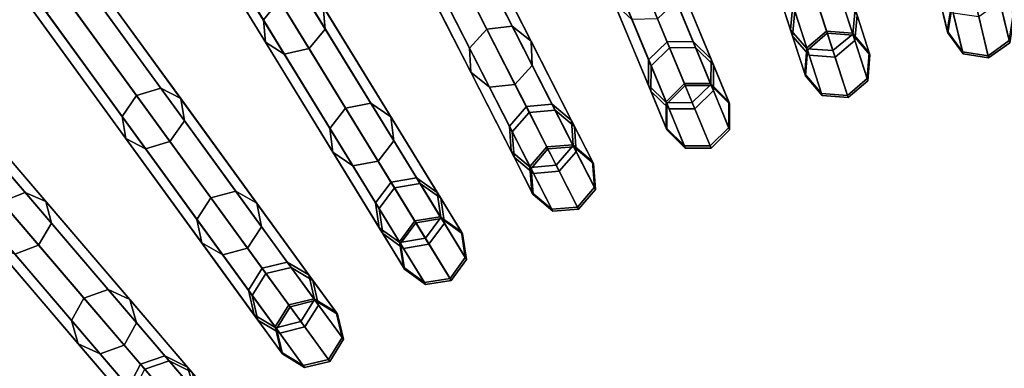
# Model space of a CAD drawing. Units: inches. Extents: x -7.9 to 7.9, y -7.9 to 7.9.
# Drawn here: x -2.6 to -0.8, y 2.8 to 3.4 of the extents above; entities that cross this region are included whole.
import ezdxf

# ---------------------------------------------------------------- set-up
doc = ezdxf.new("R2010")
doc.units = ezdxf.units.IN
doc.header["$MEASUREMENT"] = 0
doc.layers.add('AFUFU-3D-TB-FR', color=2, linetype='Continuous')
doc.layers.add('AFUFU-3D-TB-TP', color=2, linetype='Continuous')

msp = doc.modelspace()

# ---------------------------------------------------------------- linework, layer by layer
at = {"layer": 'AFUFU-3D-TB-FR'}
for points in [[(-2.0471, 6.0981, 0.0146), (-1.1605, 3.3692, 11.933), (-1.1563, 3.4158, 11.9434), (-2.043, 6.1446, 0.025)], [(-1.9282, 6.1367, 0.0146), (-1.0416, 3.4079, 11.933), (-1.0457, 3.3614, 11.9227), (-1.9323, 6.0902, 0.0043)], [(-2.0164, 6.0629, 0.0043), (-1.1298, 3.334, 11.9227), (-1.1605, 3.3692, 11.933), (-2.0471, 6.0981, 0.0146)], [(-1.9323, 6.0902, 0.0043), (-1.0457, 3.3614, 11.9227), (-1.0822, 3.3308, 11.9184), (-1.9689, 6.0596)], [(-1.9689, 6.0596), (-1.0822, 3.3308, 11.9184), (-1.1298, 3.334, 11.9227), (-2.0164, 6.0629, 0.0043)], [(-2.5188, 5.9654, 0.025), (-1.4208, 3.3145, 11.9434), (-1.3867, 3.3479, 11.9477), (-2.4847, 5.9987, 0.0293)], [(-2.4847, 5.9987, 0.0293), (-1.3867, 3.3479, 11.9477), (-1.3391, 3.3483, 11.9434), (-2.4371, 5.9992, 0.025)], [(-2.4371, 5.9992, 0.025), (-1.3391, 3.3483, 11.9434), (-1.3057, 3.3157, 11.933), (-2.4038, 5.9665, 0.0146)], [(-2.5192, 5.9187, 0.0146), (-1.4212, 3.2678, 11.933), (-1.4208, 3.3145, 11.9434), (-2.5188, 5.9654, 0.025)], [(-2.4038, 5.9665, 0.0146), (-1.3057, 3.3157, 11.933), (-1.3062, 3.2689, 11.9227), (-2.4042, 5.9198, 0.0043)], [(-2.4859, 5.886, 0.0043), (-1.3879, 3.2351, 11.9227), (-1.4212, 3.2678, 11.933), (-2.5192, 5.9187, 0.0146)], [(-2.4042, 5.9198, 0.0043), (-1.3062, 3.2689, 11.9227), (-1.3402, 3.2356, 11.9184), (-2.4382, 5.8864)], [(-2.4382, 5.8864), (-1.3402, 3.2356, 11.9184), (-1.3879, 3.2351, 11.9227), (-2.4859, 5.886, 0.0043)], [(-2.979, 5.7493, 0.025), (-1.6764, 3.1928, 11.9434), (-1.6451, 3.2287, 11.9477), (-2.9477, 5.7853, 0.0293)], [(-2.9477, 5.7853, 0.0293), (-1.6451, 3.2287, 11.9477), (-1.5977, 3.233, 11.9434), (-2.9003, 5.7895, 0.025)], [(-2.9003, 5.7895, 0.025), (-1.5977, 3.233, 11.9434), (-1.5619, 3.203, 11.933), (-2.8645, 5.7595, 0.0146)], [(-2.9758, 5.7028, 0.0146), (-1.6732, 3.1462, 11.933), (-1.6764, 3.1928, 11.9434), (-2.979, 5.7493, 0.025)], [(-2.8645, 5.7595, 0.0146), (-1.5619, 3.203, 11.933), (-1.5587, 3.1564, 11.9227), (-2.8613, 5.7129, 0.0043)], [(-2.8613, 5.7129, 0.0043), (-1.5587, 3.1564, 11.9227), (-1.59, 3.1205, 11.9184), (-2.8926, 5.677)], [(-2.94, 5.6728, 0.0043), (-1.6374, 3.1163, 11.9227), (-1.6732, 3.1462, 11.933), (-2.9758, 5.7028, 0.0146)], [(-2.8926, 5.677), (-1.59, 3.1205, 11.9184), (-1.6374, 3.1163, 11.9227), (-2.94, 5.6728, 0.0043)], [(-3.4209, 5.4979, 0.025), (-1.9218, 3.0515, 11.9434), (-1.8934, 3.0897, 11.9477), (-3.3926, 5.5362, 0.0293)], [(-3.3926, 5.5362, 0.0293), (-1.8934, 3.0897, 11.9477), (-1.8464, 3.0976, 11.9434), (-3.3456, 5.5441, 0.025)], [(-3.3456, 5.5441, 0.025), (-1.8464, 3.0976, 11.9434), (-1.8083, 3.0706, 11.933), (-3.3075, 5.517, 0.0146)], [(-3.3075, 5.517, 0.0146), (-1.8083, 3.0706, 11.933), (-1.8015, 3.0244, 11.9227), (-3.3007, 5.4708, 0.0043)], [(-3.4141, 5.4517, 0.0146), (-1.9149, 3.0053, 11.933), (-1.9218, 3.0515, 11.9434), (-3.4209, 5.4979, 0.025)], [(-3.3007, 5.4708, 0.0043), (-1.8015, 3.0244, 11.9227), (-1.8299, 2.9861, 11.9184), (-3.3291, 5.4325)], [(-3.376, 5.4246, 0.0043), (-1.8769, 2.9782, 11.9227), (-1.9149, 3.0053, 11.933), (-3.4141, 5.4517, 0.0146)], [(-3.3291, 5.4325), (-1.8299, 2.9861, 11.9184), (-1.8769, 2.9782, 11.9227), (-3.376, 5.4246, 0.0043)], [(-3.8165, 5.2529, 0.0293), (-2.13, 2.9316, 11.9477), (-2.0837, 2.9432, 11.9434), (-3.7702, 5.2645, 0.025)], [(-3.7702, 5.2645, 0.025), (-2.0837, 2.9432, 11.9434), (-2.0437, 2.9192, 11.933), (-3.7302, 5.2405, 0.0146)], [(-3.8418, 5.2125, 0.025), (-2.1553, 2.8913, 11.9434), (-2.13, 2.9316, 11.9477), (-3.8165, 5.2529, 0.0293)], [(-3.7302, 5.2405, 0.0146), (-2.0437, 2.9192, 11.933), (-2.0332, 2.8737, 11.9227), (-3.7197, 5.195, 0.0043)], [(-3.8313, 5.167, 0.0146), (-2.1448, 2.8457, 11.933), (-2.1553, 2.8913, 11.9434), (-3.8418, 5.2125, 0.025)], [(-3.7197, 5.195, 0.0043), (-2.0332, 2.8737, 11.9227), (-2.0585, 2.8333, 11.9184), (-3.745, 5.1546)], [(-3.7912, 5.143, 0.0043), (-2.1047, 2.8217, 11.9227), (-2.1448, 2.8457, 11.933), (-3.8313, 5.167, 0.0146)], [(-3.745, 5.1546), (-2.0585, 2.8333, 11.9184), (-2.1047, 2.8217, 11.9227), (-3.7912, 5.143, 0.0043)], [(-4.2168, 4.9373, 0.0293), (-2.3534, 2.7555, 11.9477), (-2.3082, 2.7707, 11.9434), (-4.1717, 4.9525, 0.025)], [(-4.1717, 4.9525, 0.025), (-2.3082, 2.7707, 11.9434), (-2.2664, 2.7499, 11.933), (-4.1298, 4.9317, 0.0146)], [(-4.2389, 4.895, 0.025), (-2.3755, 2.7133, 11.9434), (-2.3534, 2.7555, 11.9477), (-4.2168, 4.9373, 0.0293)], [(-4.1298, 4.9317, 0.0146), (-2.2664, 2.7499, 11.933), (-2.2524, 2.7053, 11.9227), (-4.1159, 4.8871, 0.0043)], [(-4.2249, 4.8505, 0.0146), (-2.3615, 2.6687, 11.933), (-2.3755, 2.7133, 11.9434), (-4.2389, 4.895, 0.025)], [(-4.1159, 4.8871, 0.0043), (-2.2524, 2.7053, 11.9227), (-2.2745, 2.6631, 11.9184), (-4.1379, 4.8449)], [(-4.1831, 4.8297, 0.0043), (-2.3196, 2.6479, 11.9227), (-2.3615, 2.6687, 11.933), (-4.2249, 4.8505, 0.0146)], [(-4.1379, 4.8449), (-2.2745, 2.6631, 11.9184), (-2.3196, 2.6479, 11.9227), (-4.1831, 4.8297, 0.0043)], [(-4.5912, 4.5912, 0.0293), (-2.5623, 2.5623, 11.9477), (-2.5185, 2.581, 11.9434), (-4.5474, 4.6099, 0.025)], [(-4.5474, 4.6099, 0.025), (-2.5185, 2.581, 11.9434), (-2.4752, 2.5636, 11.933), (-4.5041, 4.5924, 0.0146)], [(-4.6099, 4.5474, 0.025), (-2.581, 2.5185, 11.9434), (-2.5623, 2.5623, 11.9477), (-4.5912, 4.5912, 0.0293)], [(-4.5041, 4.5924, 0.0146), (-2.4752, 2.5636, 11.933), (-2.4578, 2.5203, 11.9227), (-4.4866, 4.5491, 0.0043)], [(-4.5924, 4.5041, 0.0146), (-2.5636, 2.4752, 11.933), (-2.581, 2.5185, 11.9434), (-4.6099, 4.5474, 0.025)], [(-4.4866, 4.5491, 0.0043), (-2.4578, 2.5203, 11.9227), (-2.4764, 2.4764, 11.9184), (-4.5053, 4.5053)], [(-4.5491, 4.4866, 0.0043), (-2.5203, 2.4578, 11.9227), (-2.5636, 2.4752, 11.933), (-4.5924, 4.5041, 0.0146)], [(-4.5053, 4.5053), (-2.4764, 2.4764, 11.9184), (-2.5203, 2.4578, 11.9227), (-4.5491, 4.4866, 0.0043)], [(-2.1053, 3.4355, 14.2912), (-2.1349, 3.3993, 14.3012), (-2.2925, 3.6564, 14.6894), (-2.2619, 3.691, 14.677)], [(-2.0209, 3.3824, 14.3496), (-2.0246, 3.4235, 14.3254), (-2.1845, 3.6844, 14.7192), (-2.1831, 3.647, 14.7491)], [(-2.1349, 3.3993, 14.3012), (-2.1312, 3.3582, 14.3254), (-2.2911, 3.6191, 14.7192), (-2.2925, 3.6564, 14.6894)], [(-2.0506, 3.3463, 14.3596), (-2.0209, 3.3824, 14.3496), (-2.1831, 3.647, 14.7491), (-2.2137, 3.6124, 14.7615)], [(-2.1312, 3.3582, 14.3254), (-2.0963, 3.3362, 14.3496), (-2.2584, 3.6009, 14.7491), (-2.2911, 3.6191, 14.7192)], [(-2.0963, 3.3362, 14.3496), (-2.0506, 3.3463, 14.3596), (-2.2137, 3.6124, 14.7615), (-2.2584, 3.6009, 14.7491)], [(-1.7234, 3.3824, 13.8618), (-1.7552, 3.3474, 13.8692), (-1.8616, 3.5563, 14.3012), (-1.8292, 3.5901, 14.2912)], [(-1.6764, 3.3875, 13.8692), (-1.7234, 3.3824, 13.8618), (-1.8292, 3.5901, 14.2912), (-1.7829, 3.5965, 14.3012)], [(-1.6418, 3.3598, 13.8871), (-1.6764, 3.3875, 13.8692), (-1.7829, 3.5965, 14.3012), (-1.7498, 3.5718, 14.3254)], [(-1.6397, 3.3155, 13.9049), (-1.6418, 3.3598, 13.8871), (-1.7498, 3.5718, 14.3254), (-1.7493, 3.5305, 14.3496)], [(-1.1601, 3.4273, 13.4049), (-1.1643, 3.381, 13.416), (-1.2148, 3.5366, 13.8871), (-1.2099, 3.5807, 13.8692)], [(-1.0496, 3.3732, 13.427), (-1.0454, 3.4196, 13.416), (-1.096, 3.5752, 13.8871), (-1.1009, 3.5311, 13.9049)], [(-1.7552, 3.3474, 13.8692), (-1.7531, 3.303, 13.8871), (-1.8612, 3.5151, 14.3254), (-1.8616, 3.5563, 14.3012)], [(-1.1643, 3.381, 13.416), (-1.1336, 3.3459, 13.427), (-1.1849, 3.5038, 13.9049), (-1.2148, 3.5366, 13.8871)], [(-1.6715, 3.2805, 13.9123), (-1.6397, 3.3155, 13.9049), (-1.7493, 3.5305, 14.3496), (-1.7817, 3.4968, 14.3596)], [(-1.0861, 3.3427, 13.4316), (-1.0496, 3.3732, 13.427), (-1.1009, 3.5311, 13.9049), (-1.1377, 3.5016, 13.9123)], [(-2.3683, 3.2597, 14.2912), (-2.3951, 3.2213, 14.3012), (-2.5723, 3.4653, 14.6894), (-2.5445, 3.5022, 14.677)], [(-2.3236, 3.2733, 14.3012), (-2.3683, 3.2597, 14.2912), (-2.5445, 3.5022, 14.677), (-2.5008, 3.5172, 14.6894)], [(-2.287, 3.2541, 14.3254), (-2.3236, 3.2733, 14.3012), (-2.5008, 3.5172, 14.6894), (-2.4668, 3.5016, 14.7192)], [(-2.2801, 3.2134, 14.3496), (-2.287, 3.2541, 14.3254), (-2.4668, 3.5016, 14.7192), (-2.4625, 3.4645, 14.7491)], [(-1.7531, 3.303, 13.8871), (-1.7185, 3.2753, 13.9049), (-1.8281, 3.4904, 14.3496), (-1.8612, 3.5151, 14.3254)], [(-1.3913, 3.359, 13.4003), (-1.4254, 3.3257, 13.4049), (-1.4871, 3.4748, 13.8692), (-1.4527, 3.5071, 13.8618)], [(-1.3437, 3.3596, 13.4049), (-1.3913, 3.359, 13.4003), (-1.4527, 3.5071, 13.8618), (-1.4055, 3.5086, 13.8692)], [(-1.3104, 3.327, 13.416), (-1.3437, 3.3596, 13.4049), (-1.4055, 3.5086, 13.8692), (-1.3731, 3.4782, 13.8871)], [(-1.1336, 3.3459, 13.427), (-1.0861, 3.3427, 13.4316), (-1.1377, 3.5016, 13.9123), (-1.1849, 3.5038, 13.9049)], [(-0.868, 3.4263, 12.9206), (-0.8756, 3.3792, 12.9245), (-0.8954, 3.4619, 13.416), (-0.8876, 3.5078, 13.4049)], [(-1.7185, 3.2753, 13.9049), (-1.6715, 3.2805, 13.9123), (-1.7817, 3.4968, 14.3596), (-1.8281, 3.4904, 14.3496)], [(-0.8848, 3.496, 11.9434), (-0.8925, 3.4499, 11.933), (-0.8746, 3.3752, 12.4258), (-0.8671, 3.4223, 12.429)], [(-0.7615, 3.3613, 12.9285), (-0.754, 3.4084, 12.9245), (-0.7739, 3.4911, 13.416), (-0.7817, 3.4452, 13.427)], [(-2.3951, 3.2213, 14.3012), (-2.3881, 3.1806, 14.3254), (-2.568, 3.4282, 14.7192), (-2.5723, 3.4653, 14.6894)], [(-2.3068, 3.1751, 14.3596), (-2.2801, 3.2134, 14.3496), (-2.4625, 3.4645, 14.7491), (-2.4903, 3.4276, 14.7615)], [(-1.4254, 3.3257, 13.4049), (-1.4259, 3.2792, 13.416), (-1.4886, 3.4304, 13.8871), (-1.4871, 3.4748, 13.8692)], [(-1.311, 3.2805, 13.427), (-1.3104, 3.327, 13.416), (-1.3731, 3.4782, 13.8871), (-1.3745, 3.4339, 13.9049)], [(-0.7787, 3.433, 11.9227), (-0.771, 3.4791, 11.933), (-0.753, 3.4044, 12.4258), (-0.7605, 3.3572, 12.4226)], [(-1.937, 3.2455, 13.8692), (-1.9835, 3.2367, 13.8618), (-2.1053, 3.4355, 14.2912), (-2.0596, 3.4455, 14.3012)], [(-1.9003, 3.2206, 13.8871), (-1.937, 3.2455, 13.8692), (-2.0596, 3.4455, 14.3012), (-2.0246, 3.4235, 14.3254)], [(-1.0978, 3.3786, 12.9189), (-1.1342, 3.3476, 12.9206), (-1.1601, 3.4273, 13.4049), (-1.1235, 3.4578, 13.4003)], [(-1.1198, 3.4464, 11.9477), (-1.1563, 3.4158, 11.9434), (-1.1329, 3.3437, 12.429), (-1.0965, 3.3747, 12.4304)], [(-1.0501, 3.3749, 12.9206), (-1.0978, 3.3786, 12.9189), (-1.1235, 3.4578, 13.4003), (-1.076, 3.4546, 13.4049)], [(-1.0723, 3.4431, 11.9434), (-1.1198, 3.4464, 11.9477), (-1.0965, 3.3747, 12.4304), (-1.0488, 3.371, 12.429)], [(-1.0191, 3.3387, 12.9245), (-1.0501, 3.3749, 12.9206), (-1.076, 3.4546, 13.4049), (-1.0454, 3.4196, 13.416)], [(-0.8756, 3.3792, 12.9245), (-0.8475, 3.3407, 12.9285), (-0.8676, 3.4246, 13.427), (-0.8954, 3.4619, 13.416)], [(-0.8925, 3.4499, 11.933), (-0.8647, 3.4124, 11.9227), (-0.8465, 3.3366, 12.4226), (-0.8746, 3.3752, 12.4258)], [(-0.8002, 3.3333, 12.9301), (-0.7615, 3.3613, 12.9285), (-0.7817, 3.4452, 13.427), (-0.8205, 3.4176, 13.4316)], [(-2.3881, 3.1806, 14.3254), (-2.3516, 3.1615, 14.3496), (-2.534, 3.4126, 14.7491), (-2.568, 3.4282, 14.7192)], [(-2.3516, 3.1615, 14.3496), (-2.3068, 3.1751, 14.3596), (-2.4903, 3.4276, 14.7615), (-2.534, 3.4126, 14.7491)], [(-1.9835, 3.2367, 13.8618), (-2.0124, 3.1993, 13.8692), (-2.1349, 3.3993, 14.3012), (-2.1053, 3.4355, 14.2912)], [(-1.4259, 3.2792, 13.416), (-1.3926, 3.2467, 13.427), (-1.4562, 3.4001, 13.9049), (-1.4886, 3.4304, 13.8871)], [(-1.345, 3.2472, 13.4316), (-1.311, 3.2805, 13.427), (-1.3745, 3.4339, 13.9049), (-1.4089, 3.4015, 13.9123)], [(-1.1342, 3.3476, 12.9206), (-1.138, 3.3001, 12.9245), (-1.1643, 3.381, 13.416), (-1.1601, 3.4273, 13.4049)], [(-1.0416, 3.4079, 11.933), (-1.0723, 3.4431, 11.9434), (-1.0488, 3.371, 12.429), (-1.0178, 3.3348, 12.4258)], [(-0.8176, 3.4054, 11.9184), (-0.7787, 3.433, 11.9227), (-0.7605, 3.3572, 12.4226), (-0.7993, 3.3292, 12.4212)], [(-1.8948, 3.1766, 13.9049), (-1.9003, 3.2206, 13.8871), (-2.0246, 3.4235, 14.3254), (-2.0209, 3.3824, 14.3496)], [(-1.1563, 3.4158, 11.9434), (-1.1605, 3.3692, 11.933), (-1.1367, 3.2961, 12.4258), (-1.1329, 3.3437, 12.429)], [(-1.0229, 3.2912, 12.9285), (-1.0191, 3.3387, 12.9245), (-1.0454, 3.4196, 13.416), (-1.0496, 3.3732, 13.427)], [(-0.8671, 3.4223, 12.429), (-0.8746, 3.3752, 12.4258), (-0.8756, 3.3792, 12.9245), (-0.868, 3.4263, 12.9206)], [(-0.8475, 3.3407, 12.9285), (-0.8002, 3.3333, 12.9301), (-0.8205, 3.4176, 13.4316), (-0.8676, 3.4246, 13.427)], [(-0.8647, 3.4124, 11.9227), (-0.8176, 3.4054, 11.9184), (-0.7993, 3.3292, 12.4212), (-0.8465, 3.3366, 12.4226)], [(-2.0124, 3.1993, 13.8692), (-2.0069, 3.1553, 13.8871), (-2.1312, 3.3582, 14.3254), (-2.1349, 3.3993, 14.3012)], [(-1.3926, 3.2467, 13.427), (-1.345, 3.2472, 13.4316), (-1.4089, 3.4015, 13.9123), (-1.4562, 3.4001, 13.9049)], [(-1.0457, 3.3614, 11.9227), (-1.0416, 3.4079, 11.933), (-1.0178, 3.3348, 12.4258), (-1.0216, 3.2872, 12.4226)], [(-1.9237, 3.1392, 13.9123), (-1.8948, 3.1766, 13.9049), (-2.0209, 3.3824, 14.3496), (-2.0506, 3.3463, 14.3596)], [(-1.6506, 3.2395, 13.4003), (-1.6819, 3.2036, 13.4049), (-1.7552, 3.3474, 13.8692), (-1.7234, 3.3824, 13.8618)], [(-1.6032, 3.2438, 13.4049), (-1.6506, 3.2395, 13.4003), (-1.7234, 3.3824, 13.8618), (-1.6764, 3.3875, 13.8692)], [(-1.5674, 3.214, 13.416), (-1.6032, 3.2438, 13.4049), (-1.6764, 3.3875, 13.8692), (-1.6418, 3.3598, 13.8871)], [(-1.138, 3.3001, 12.9245), (-1.107, 3.2639, 12.9285), (-1.1336, 3.3459, 13.427), (-1.1643, 3.381, 13.416)], [(-1.0965, 3.3747, 12.4304), (-1.1329, 3.3437, 12.429), (-1.1342, 3.3476, 12.9206), (-1.0978, 3.3786, 12.9189)], [(-1.0488, 3.371, 12.429), (-1.0965, 3.3747, 12.4304), (-1.0978, 3.3786, 12.9189), (-1.0501, 3.3749, 12.9206)], [(-1.0593, 3.2602, 12.9301), (-1.0229, 3.2912, 12.9285), (-1.0496, 3.3732, 13.427), (-1.0861, 3.3427, 13.4316)], [(-1.0178, 3.3348, 12.4258), (-1.0488, 3.371, 12.429), (-1.0501, 3.3749, 12.9206), (-1.0191, 3.3387, 12.9245)], [(-0.8746, 3.3752, 12.4258), (-0.8465, 3.3366, 12.4226), (-0.8475, 3.3407, 12.9285), (-0.8756, 3.3792, 12.9245)], [(-2.0069, 3.1553, 13.8871), (-1.9701, 3.1304, 13.9049), (-2.0963, 3.3362, 14.3496), (-2.1312, 3.3582, 14.3254)], [(-1.5643, 3.1675, 13.427), (-1.5674, 3.214, 13.416), (-1.6418, 3.3598, 13.8871), (-1.6397, 3.3155, 13.9049)], [(-1.3595, 3.2821, 12.9189), (-1.3933, 3.2483, 12.9206), (-1.4254, 3.3257, 13.4049), (-1.3913, 3.359, 13.4003)], [(-1.3117, 3.2821, 12.9206), (-1.3595, 3.2821, 12.9189), (-1.3913, 3.359, 13.4003), (-1.3437, 3.3596, 13.4049)], [(-1.2779, 3.2485, 12.9245), (-1.3117, 3.2821, 12.9206), (-1.3437, 3.3596, 13.4049), (-1.3104, 3.327, 13.416)], [(-1.1605, 3.3692, 11.933), (-1.1298, 3.334, 11.9227), (-1.1057, 3.2599, 12.4226), (-1.1367, 3.2961, 12.4258)], [(-1.0822, 3.3308, 11.9184), (-1.0457, 3.3614, 11.9227), (-1.0216, 3.2872, 12.4226), (-1.058, 3.2562, 12.4212)], [(-0.7993, 3.3292, 12.4212), (-0.7605, 3.3572, 12.4226), (-0.7615, 3.3613, 12.9285), (-0.8002, 3.3333, 12.9301)], [(-1.9701, 3.1304, 13.9049), (-1.9237, 3.1392, 13.9123), (-2.0506, 3.3463, 14.3596), (-2.0963, 3.3362, 14.3496)], [(-1.6819, 3.2036, 13.4049), (-1.6788, 3.1572, 13.416), (-1.7531, 3.303, 13.8871), (-1.7552, 3.3474, 13.8692)], [(-1.3867, 3.3479, 11.9477), (-1.4208, 3.3145, 11.9434), (-1.3918, 3.2445, 12.429), (-1.3579, 3.2783, 12.4304)], [(-1.3391, 3.3483, 11.9434), (-1.3867, 3.3479, 11.9477), (-1.3579, 3.2783, 12.4304), (-1.3101, 3.2784, 12.429)], [(-1.3057, 3.3157, 11.933), (-1.3391, 3.3483, 11.9434), (-1.3101, 3.2784, 12.429), (-1.2763, 3.2446, 12.4258)], [(-1.1329, 3.3437, 12.429), (-1.1367, 3.2961, 12.4258), (-1.138, 3.3001, 12.9245), (-1.1342, 3.3476, 12.9206)], [(-1.107, 3.2639, 12.9285), (-1.0593, 3.2602, 12.9301), (-1.0861, 3.3427, 13.4316), (-1.1336, 3.3459, 13.427)], [(-1.0216, 3.2872, 12.4226), (-1.0178, 3.3348, 12.4258), (-1.0191, 3.3387, 12.9245), (-1.0229, 3.2912, 12.9285)], [(-0.8465, 3.3366, 12.4226), (-0.7993, 3.3292, 12.4212), (-0.8002, 3.3333, 12.9301), (-0.8475, 3.3407, 12.9285)], [(-1.3933, 3.2483, 12.9206), (-1.3934, 3.2006, 12.9245), (-1.4259, 3.2792, 13.416), (-1.4254, 3.3257, 13.4049)], [(-1.278, 3.2008, 12.9285), (-1.2779, 3.2485, 12.9245), (-1.3104, 3.327, 13.416), (-1.311, 3.2805, 13.427)], [(-1.1298, 3.334, 11.9227), (-1.0822, 3.3308, 11.9184), (-1.058, 3.2562, 12.4212), (-1.1057, 3.2599, 12.4226)], [(-2.5732, 3.0809, 14.3012), (-2.6168, 3.0638, 14.2912), (-2.8114, 3.2917, 14.677), (-2.769, 3.3102, 14.6894)], [(-2.5353, 3.0646, 14.3254), (-2.5732, 3.0809, 14.3012), (-2.769, 3.3102, 14.6894), (-2.734, 3.2973, 14.7192)], [(-1.6788, 3.1572, 13.416), (-1.6431, 3.1274, 13.427), (-1.7185, 3.2753, 13.9049), (-1.7531, 3.303, 13.8871)], [(-1.5957, 3.1317, 13.4316), (-1.5643, 3.1675, 13.427), (-1.6397, 3.3155, 13.9049), (-1.6715, 3.2805, 13.9123)], [(-1.4208, 3.3145, 11.9434), (-1.4212, 3.2678, 11.933), (-1.3918, 3.1968, 12.4258), (-1.3918, 3.2445, 12.429)], [(-1.3062, 3.2689, 11.9227), (-1.3057, 3.3157, 11.933), (-1.2763, 3.2446, 12.4258), (-1.2764, 3.1969, 12.4226)], [(-1.1367, 3.2961, 12.4258), (-1.1057, 3.2599, 12.4226), (-1.107, 3.2639, 12.9285), (-1.138, 3.3001, 12.9245)], [(-2.5252, 3.0246, 14.3496), (-2.5353, 3.0646, 14.3254), (-2.734, 3.2973, 14.7192), (-2.7267, 3.2606, 14.7491)], [(-1.3579, 3.2783, 12.4304), (-1.3918, 3.2445, 12.429), (-1.3933, 3.2483, 12.9206), (-1.3595, 3.2821, 12.9189)], [(-1.3101, 3.2784, 12.429), (-1.3579, 3.2783, 12.4304), (-1.3595, 3.2821, 12.9189), (-1.3117, 3.2821, 12.9206)], [(-1.2763, 3.2446, 12.4258), (-1.3101, 3.2784, 12.429), (-1.3117, 3.2821, 12.9206), (-1.2779, 3.2485, 12.9245)], [(-1.058, 3.2562, 12.4212), (-1.0216, 3.2872, 12.4226), (-1.0229, 3.2912, 12.9285), (-1.0593, 3.2602, 12.9301)], [(-2.1857, 3.0835, 13.8692), (-2.2313, 3.0711, 13.8618), (-2.3683, 3.2597, 14.2912), (-2.3236, 3.2733, 14.3012)], [(-2.1471, 3.0616, 13.8871), (-2.1857, 3.0835, 13.8692), (-2.3236, 3.2733, 14.3012), (-2.287, 3.2541, 14.3254)], [(-1.6431, 3.1274, 13.427), (-1.5957, 3.1317, 13.4316), (-1.6715, 3.2805, 13.9123), (-1.7185, 3.2753, 13.9049)], [(-1.3934, 3.2006, 12.9245), (-1.3596, 3.167, 12.9285), (-1.3926, 3.2467, 13.427), (-1.4259, 3.2792, 13.416)], [(-1.4212, 3.2678, 11.933), (-1.3879, 3.2351, 11.9227), (-1.358, 3.1631, 12.4226), (-1.3918, 3.1968, 12.4258)], [(-1.3118, 3.167, 12.9301), (-1.278, 3.2008, 12.9285), (-1.311, 3.2805, 13.427), (-1.345, 3.2472, 13.4316)], [(-1.3402, 3.2356, 11.9184), (-1.3062, 3.2689, 11.9227), (-1.2764, 3.1969, 12.4226), (-1.3102, 3.1631, 12.4212)], [(-1.1057, 3.2599, 12.4226), (-1.058, 3.2562, 12.4212), (-1.0593, 3.2602, 12.9301), (-1.107, 3.2639, 12.9285)], [(-2.5488, 2.9843, 14.3596), (-2.5252, 3.0246, 14.3496), (-2.7267, 3.2606, 14.7491), (-2.7516, 3.2217, 14.7615)], [(-2.2313, 3.0711, 13.8618), (-2.2572, 3.0316, 13.8692), (-2.3951, 3.2213, 14.3012), (-2.3683, 3.2597, 14.2912)], [(-2.1382, 3.0181, 13.9049), (-2.1471, 3.0616, 13.8871), (-2.287, 3.2541, 14.3254), (-2.2801, 3.2134, 14.3496)], [(-1.8527, 3.108, 13.4049), (-1.8997, 3.1, 13.4003), (-1.9835, 3.2367, 13.8618), (-1.937, 3.2455, 13.8692)], [(-1.8148, 3.0811, 13.416), (-1.8527, 3.108, 13.4049), (-1.937, 3.2455, 13.8692), (-1.9003, 3.2206, 13.8871)], [(-1.3918, 3.2445, 12.429), (-1.3918, 3.1968, 12.4258), (-1.3934, 3.2006, 12.9245), (-1.3933, 3.2483, 12.9206)], [(-1.3596, 3.167, 12.9285), (-1.3118, 3.167, 12.9301), (-1.345, 3.2472, 13.4316), (-1.3926, 3.2467, 13.427)], [(-1.2764, 3.1969, 12.4226), (-1.2763, 3.2446, 12.4258), (-1.2779, 3.2485, 12.9245), (-1.278, 3.2008, 12.9285)], [(-1.8997, 3.1, 13.4003), (-1.9281, 3.0618, 13.4049), (-2.0124, 3.1993, 13.8692), (-1.9835, 3.2367, 13.8618)], [(-1.6128, 3.1653, 12.9189), (-1.6439, 3.129, 12.9206), (-1.6819, 3.2036, 13.4049), (-1.6506, 3.2395, 13.4003)], [(-1.6451, 3.2287, 11.9477), (-1.6764, 3.1928, 11.9434), (-1.642, 3.1253, 12.429), (-1.6109, 3.1617, 12.4304)], [(-1.5651, 3.1691, 12.9206), (-1.6128, 3.1653, 12.9189), (-1.6506, 3.2395, 13.4003), (-1.6032, 3.2438, 13.4049)], [(-1.5977, 3.233, 11.9434), (-1.6451, 3.2287, 11.9477), (-1.6109, 3.1617, 12.4304), (-1.5633, 3.1655, 12.429)], [(-1.5288, 3.1382, 12.9245), (-1.5651, 3.1691, 12.9206), (-1.6032, 3.2438, 13.4049), (-1.5674, 3.214, 13.416)], [(-1.5619, 3.203, 11.933), (-1.5977, 3.233, 11.9434), (-1.5633, 3.1655, 12.429), (-1.527, 3.1345, 12.4258)], [(-1.3879, 3.2351, 11.9227), (-1.3402, 3.2356, 11.9184), (-1.3102, 3.1631, 12.4212), (-1.358, 3.1631, 12.4226)], [(-2.5924, 2.9672, 14.3496), (-2.5488, 2.9843, 14.3596), (-2.7516, 3.2217, 14.7615), (-2.7939, 3.2032, 14.7491)], [(-2.2572, 3.0316, 13.8692), (-2.2483, 2.9881, 13.8871), (-2.3881, 3.1806, 14.3254), (-2.3951, 3.2213, 14.3012)], [(-2.1641, 2.9786, 13.9123), (-2.1382, 3.0181, 13.9049), (-2.2801, 3.2134, 14.3496), (-2.3068, 3.1751, 14.3596)], [(-1.808, 3.035, 13.427), (-1.8148, 3.0811, 13.416), (-1.9003, 3.2206, 13.8871), (-1.8948, 3.1766, 13.9049)], [(-1.5252, 3.0907, 12.9285), (-1.5288, 3.1382, 12.9245), (-1.5674, 3.214, 13.416), (-1.5643, 3.1675, 13.427)], [(-1.9281, 3.0618, 13.4049), (-1.9214, 3.0158, 13.416), (-2.0069, 3.1553, 13.8871), (-2.0124, 3.1993, 13.8692)], [(-1.6439, 3.129, 12.9206), (-1.6402, 3.0814, 12.9245), (-1.6788, 3.1572, 13.416), (-1.6819, 3.2036, 13.4049)], [(-1.6764, 3.1928, 11.9434), (-1.6732, 3.1462, 11.933), (-1.6383, 3.0777, 12.4258), (-1.642, 3.1253, 12.429)], [(-1.5587, 3.1564, 11.9227), (-1.5619, 3.203, 11.933), (-1.527, 3.1345, 12.4258), (-1.5233, 3.0869, 12.4226)], [(-1.3918, 3.1968, 12.4258), (-1.358, 3.1631, 12.4226), (-1.3596, 3.167, 12.9285), (-1.3934, 3.2006, 12.9245)], [(-1.3102, 3.1631, 12.4212), (-1.2764, 3.1969, 12.4226), (-1.278, 3.2008, 12.9285), (-1.3118, 3.167, 12.9301)], [(-2.2483, 2.9881, 13.8871), (-2.2097, 2.9662, 13.9049), (-2.3516, 3.1615, 14.3496), (-2.3881, 3.1806, 14.3254)], [(-2.2097, 2.9662, 13.9049), (-2.1641, 2.9786, 13.9123), (-2.3068, 3.1751, 14.3596), (-2.3516, 3.1615, 14.3496)], [(-1.8364, 2.9968, 13.4316), (-1.808, 3.035, 13.427), (-1.8948, 3.1766, 13.9049), (-1.9237, 3.1392, 13.9123)], [(-1.9214, 3.0158, 13.416), (-1.8834, 2.9888, 13.427), (-1.9701, 3.1304, 13.9049), (-2.0069, 3.1553, 13.8871)], [(-1.6402, 3.0814, 12.9245), (-1.6039, 3.0505, 12.9285), (-1.6431, 3.1274, 13.427), (-1.6788, 3.1572, 13.416)], [(-1.6109, 3.1617, 12.4304), (-1.642, 3.1253, 12.429), (-1.6439, 3.129, 12.9206), (-1.6128, 3.1653, 12.9189)], [(-1.5633, 3.1655, 12.429), (-1.6109, 3.1617, 12.4304), (-1.6128, 3.1653, 12.9189), (-1.5651, 3.1691, 12.9206)], [(-1.5563, 3.0544, 12.9301), (-1.5252, 3.0907, 12.9285), (-1.5643, 3.1675, 13.427), (-1.5957, 3.1317, 13.4316)], [(-1.59, 3.1205, 11.9184), (-1.5587, 3.1564, 11.9227), (-1.5233, 3.0869, 12.4226), (-1.5544, 3.0506, 12.4212)], [(-1.527, 3.1345, 12.4258), (-1.5633, 3.1655, 12.429), (-1.5651, 3.1691, 12.9206), (-1.5288, 3.1382, 12.9245)], [(-1.358, 3.1631, 12.4226), (-1.3102, 3.1631, 12.4212), (-1.3118, 3.167, 12.9301), (-1.3596, 3.167, 12.9285)], [(-1.8834, 2.9888, 13.427), (-1.8364, 2.9968, 13.4316), (-1.9237, 3.1392, 13.9123), (-1.9701, 3.1304, 13.9049)], [(-1.6732, 3.1462, 11.933), (-1.6374, 3.1163, 11.9227), (-1.602, 3.0468, 12.4226), (-1.6383, 3.0777, 12.4258)], [(-1.5233, 3.0869, 12.4226), (-1.527, 3.1345, 12.4258), (-1.5288, 3.1382, 12.9245), (-1.5252, 3.0907, 12.9285)], [(-1.642, 3.1253, 12.429), (-1.6383, 3.0777, 12.4258), (-1.6402, 3.0814, 12.9245), (-1.6439, 3.129, 12.9206)], [(-1.6039, 3.0505, 12.9285), (-1.5563, 3.0544, 12.9301), (-1.5957, 3.1317, 13.4316), (-1.6431, 3.1274, 13.427)], [(-1.6374, 3.1163, 11.9227), (-1.59, 3.1205, 11.9184), (-1.5544, 3.0506, 12.4212), (-1.602, 3.0468, 12.4226)], [(-1.809, 3.0365, 12.9206), (-1.8562, 3.029, 12.9189), (-1.8997, 3.1, 13.4003), (-1.8527, 3.108, 13.4049)], [(-1.7703, 3.0086, 12.9245), (-1.809, 3.0365, 12.9206), (-1.8527, 3.108, 13.4049), (-1.8148, 3.0811, 13.416)], [(-2.0909, 2.953, 13.4049), (-2.1371, 2.9414, 13.4003), (-2.2313, 3.0711, 13.8618), (-2.1857, 3.0835, 13.8692)], [(-2.0509, 2.9292, 13.416), (-2.0909, 2.953, 13.4049), (-2.1857, 3.0835, 13.8692), (-2.1471, 3.0616, 13.8871)], [(-1.8562, 3.029, 12.9189), (-1.8843, 2.9903, 12.9206), (-1.9281, 3.0618, 13.4049), (-1.8997, 3.1, 13.4003)], [(-1.8934, 3.0897, 11.9477), (-1.9218, 3.0515, 11.9434), (-1.8822, 2.9869, 12.429), (-1.854, 3.0255, 12.4304)], [(-1.8464, 3.0976, 11.9434), (-1.8934, 3.0897, 11.9477), (-1.854, 3.0255, 12.4304), (-1.8068, 3.033, 12.429)], [(-1.8083, 3.0706, 11.933), (-1.8464, 3.0976, 11.9434), (-1.8068, 3.033, 12.429), (-1.7682, 3.005, 12.4258)], [(-1.5544, 3.0506, 12.4212), (-1.5233, 3.0869, 12.4226), (-1.5252, 3.0907, 12.9285), (-1.5563, 3.0544, 12.9301)], [(-2.4209, 2.9025, 13.8692), (-2.4654, 2.8866, 13.8618), (-2.6168, 3.0638, 14.2912), (-2.5732, 3.0809, 14.3012)], [(-2.3807, 2.8837, 13.8871), (-2.4209, 2.9025, 13.8692), (-2.5732, 3.0809, 14.3012), (-2.5353, 3.0646, 14.3254)], [(-2.3684, 2.8411, 13.9049), (-2.3807, 2.8837, 13.8871), (-2.5353, 3.0646, 14.3254), (-2.5252, 3.0246, 14.3496)], [(-2.1371, 2.9414, 13.4003), (-2.1624, 2.9011, 13.4049), (-2.2572, 3.0316, 13.8692), (-2.2313, 3.0711, 13.8618)], [(-1.763, 2.9615, 12.9285), (-1.7703, 3.0086, 12.9245), (-1.8148, 3.0811, 13.416), (-1.808, 3.035, 13.427)], [(-1.8015, 3.0244, 11.9227), (-1.8083, 3.0706, 11.933), (-1.7682, 3.005, 12.4258), (-1.7608, 2.9579, 12.4226)], [(-1.6383, 3.0777, 12.4258), (-1.602, 3.0468, 12.4226), (-1.6039, 3.0505, 12.9285), (-1.6402, 3.0814, 12.9245)], [(-2.4654, 2.8866, 13.8618), (-2.4881, 2.8451, 13.8692), (-2.6404, 3.0235, 14.3012), (-2.6168, 3.0638, 14.2912)], [(-2.0406, 2.8838, 13.427), (-2.0509, 2.9292, 13.416), (-2.1471, 3.0616, 13.8871), (-2.1382, 3.0181, 13.9049)], [(-1.8843, 2.9903, 12.9206), (-1.8769, 2.9433, 12.9245), (-1.9214, 3.0158, 13.416), (-1.9281, 3.0618, 13.4049)], [(-1.9218, 3.0515, 11.9434), (-1.9149, 3.0053, 11.933), (-1.8748, 2.9397, 12.4258), (-1.8822, 2.9869, 12.429)], [(-1.602, 3.0468, 12.4226), (-1.5544, 3.0506, 12.4212), (-1.5563, 3.0544, 12.9301), (-1.6039, 3.0505, 12.9285)], [(-2.1624, 2.9011, 13.4049), (-2.152, 2.8557, 13.416), (-2.2483, 2.9881, 13.8871), (-2.2572, 3.0316, 13.8692)], [(-1.854, 3.0255, 12.4304), (-1.8822, 2.9869, 12.429), (-1.8843, 2.9903, 12.9206), (-1.8562, 3.029, 12.9189)], [(-1.8068, 3.033, 12.429), (-1.854, 3.0255, 12.4304), (-1.8562, 3.029, 12.9189), (-1.809, 3.0365, 12.9206)], [(-1.7911, 2.9228, 12.9301), (-1.763, 2.9615, 12.9285), (-1.808, 3.035, 13.427), (-1.8364, 2.9968, 13.4316)], [(-1.7682, 3.005, 12.4258), (-1.8068, 3.033, 12.429), (-1.809, 3.0365, 12.9206), (-1.7703, 3.0086, 12.9245)], [(-2.4881, 2.8451, 13.8692), (-2.4758, 2.8025, 13.8871), (-2.6303, 2.9835, 14.3254), (-2.6404, 3.0235, 14.3012)], [(-2.3911, 2.7996, 13.9123), (-2.3684, 2.8411, 13.9049), (-2.5252, 3.0246, 14.3496), (-2.5488, 2.9843, 14.3596)], [(-2.0659, 2.8435, 13.4316), (-2.0406, 2.8838, 13.427), (-2.1382, 3.0181, 13.9049), (-2.1641, 2.9786, 13.9123)], [(-1.8769, 2.9433, 12.9245), (-1.8383, 2.9153, 12.9285), (-1.8834, 2.9888, 13.427), (-1.9214, 3.0158, 13.416)], [(-1.8299, 2.9861, 11.9184), (-1.8015, 3.0244, 11.9227), (-1.7608, 2.9579, 12.4226), (-1.7889, 2.9192, 12.4212)], [(-1.9149, 3.0053, 11.933), (-1.8769, 2.9782, 11.9227), (-1.8361, 2.9117, 12.4226), (-1.8748, 2.9397, 12.4258)], [(-1.8383, 2.9153, 12.9285), (-1.7911, 2.9228, 12.9301), (-1.8364, 2.9968, 13.4316), (-1.8834, 2.9888, 13.427)], [(-1.7608, 2.9579, 12.4226), (-1.7682, 3.005, 12.4258), (-1.7703, 3.0086, 12.9245), (-1.763, 2.9615, 12.9285)], [(-2.4758, 2.8025, 13.8871), (-2.4356, 2.7837, 13.9049), (-2.5924, 2.9672, 14.3496), (-2.6303, 2.9835, 14.3254)], [(-2.4356, 2.7837, 13.9049), (-2.3911, 2.7996, 13.9123), (-2.5488, 2.9843, 14.3596), (-2.5924, 2.9672, 14.3496)], [(-2.152, 2.8557, 13.416), (-2.1121, 2.8319, 13.427), (-2.2097, 2.9662, 13.9049), (-2.2483, 2.9881, 13.8871)], [(-2.1121, 2.8319, 13.427), (-2.0659, 2.8435, 13.4316), (-2.1641, 2.9786, 13.9123), (-2.2097, 2.9662, 13.9049)], [(-1.8822, 2.9869, 12.429), (-1.8748, 2.9397, 12.4258), (-1.8769, 2.9433, 12.9245), (-1.8843, 2.9903, 12.9206)], [(-1.8769, 2.9782, 11.9227), (-1.8299, 2.9861, 11.9184), (-1.7889, 2.9192, 12.4212), (-1.8361, 2.9117, 12.4226)], [(-1.7889, 2.9192, 12.4212), (-1.7608, 2.9579, 12.4226), (-1.763, 2.9615, 12.9285), (-1.7911, 2.9228, 12.9301)], [(-2.0881, 2.874, 12.9189), (-2.1131, 2.8333, 12.9206), (-2.1624, 2.9011, 13.4049), (-2.1371, 2.9414, 13.4003)], [(-2.0416, 2.8852, 12.9206), (-2.0881, 2.874, 12.9189), (-2.1371, 2.9414, 13.4003), (-2.0909, 2.953, 13.4049)], [(-2.0837, 2.9432, 11.9434), (-2.13, 2.9316, 11.9477), (-2.0857, 2.8707, 12.4304), (-2.0392, 2.8819, 12.429)], [(-2.0009, 2.8604, 12.9245), (-2.0416, 2.8852, 12.9206), (-2.0909, 2.953, 13.4049), (-2.0509, 2.9292, 13.416)], [(-2.0437, 2.9192, 11.933), (-2.0837, 2.9432, 11.9434), (-2.0392, 2.8819, 12.429), (-1.9985, 2.857, 12.4258)], [(-1.8748, 2.9397, 12.4258), (-1.8361, 2.9117, 12.4226), (-1.8383, 2.9153, 12.9285), (-1.8769, 2.9433, 12.9245)], [(-2.13, 2.9316, 11.9477), (-2.1553, 2.8913, 11.9434), (-2.1107, 2.83, 12.429), (-2.0857, 2.8707, 12.4304)], [(-1.9899, 2.814, 12.9285), (-2.0009, 2.8604, 12.9245), (-2.0509, 2.9292, 13.416), (-2.0406, 2.8838, 13.427)], [(-2.0332, 2.8737, 11.9227), (-2.0437, 2.9192, 11.933), (-1.9985, 2.857, 12.4258), (-1.9874, 2.8106, 12.4226)], [(-1.8361, 2.9117, 12.4226), (-1.7889, 2.9192, 12.4212), (-1.7911, 2.9228, 12.9301), (-1.8383, 2.9153, 12.9285)], [(-2.3161, 2.7799, 13.4049), (-2.3612, 2.7647, 13.4003), (-2.4654, 2.8866, 13.8618), (-2.4209, 2.9025, 13.8692)], [(-2.2744, 2.7592, 13.416), (-2.3161, 2.7799, 13.4049), (-2.4209, 2.9025, 13.8692), (-2.3807, 2.8837, 13.8871)], [(-2.1131, 2.8333, 12.9206), (-2.1021, 2.7869, 12.9245), (-2.152, 2.8557, 13.416), (-2.1624, 2.9011, 13.4049)], [(-2.3612, 2.7647, 13.4003), (-2.3833, 2.7225, 13.4049), (-2.4881, 2.8451, 13.8692), (-2.4654, 2.8866, 13.8618)], [(-2.2606, 2.7148, 13.427), (-2.2744, 2.7592, 13.416), (-2.3807, 2.8837, 13.8871), (-2.3684, 2.8411, 13.9049)], [(-2.1553, 2.8913, 11.9434), (-2.1448, 2.8457, 11.933), (-2.0996, 2.7836, 12.4258), (-2.1107, 2.83, 12.429)], [(-2.0392, 2.8819, 12.429), (-2.0857, 2.8707, 12.4304), (-2.0881, 2.874, 12.9189), (-2.0416, 2.8852, 12.9206)], [(-2.0149, 2.7733, 12.9301), (-1.9899, 2.814, 12.9285), (-2.0406, 2.8838, 13.427), (-2.0659, 2.8435, 13.4316)], [(-1.9985, 2.857, 12.4258), (-2.0392, 2.8819, 12.429), (-2.0416, 2.8852, 12.9206), (-2.0009, 2.8604, 12.9245)], [(-2.0857, 2.8707, 12.4304), (-2.1107, 2.83, 12.429), (-2.1131, 2.8333, 12.9206), (-2.0881, 2.874, 12.9189)], [(-2.0585, 2.8333, 11.9184), (-2.0332, 2.8737, 11.9227), (-1.9874, 2.8106, 12.4226), (-2.0124, 2.7699, 12.4212)], [(-2.1021, 2.7869, 12.9245), (-2.0614, 2.7621, 12.9285), (-2.1121, 2.8319, 13.427), (-2.152, 2.8557, 13.416)], [(-1.9874, 2.8106, 12.4226), (-1.9985, 2.857, 12.4258), (-2.0009, 2.8604, 12.9245), (-1.9899, 2.814, 12.9285)], [(-2.3833, 2.7225, 13.4049), (-2.3695, 2.6781, 13.416), (-2.4758, 2.8025, 13.8871), (-2.4881, 2.8451, 13.8692)], [(-2.2826, 2.6726, 13.4316), (-2.2606, 2.7148, 13.427), (-2.3684, 2.8411, 13.9049), (-2.3911, 2.7996, 13.9123)], [(-2.1448, 2.8457, 11.933), (-2.1047, 2.8217, 11.9227), (-2.0589, 2.7587, 12.4226), (-2.0996, 2.7836, 12.4258)], [(-2.1107, 2.83, 12.429), (-2.0996, 2.7836, 12.4258), (-2.1021, 2.7869, 12.9245), (-2.1131, 2.8333, 12.9206)], [(-2.0614, 2.7621, 12.9285), (-2.0149, 2.7733, 12.9301), (-2.0659, 2.8435, 13.4316), (-2.1121, 2.8319, 13.427)], [(-2.1047, 2.8217, 11.9227), (-2.0585, 2.8333, 11.9184), (-2.0124, 2.7699, 12.4212), (-2.0589, 2.7587, 12.4226)], [(-2.0124, 2.7699, 12.4212), (-1.9874, 2.8106, 12.4226), (-1.9899, 2.814, 12.9285), (-2.0149, 2.7733, 12.9301)], [(-2.3695, 2.6781, 13.416), (-2.3278, 2.6574, 13.427), (-2.4356, 2.7837, 13.9049), (-2.4758, 2.8025, 13.8871)], [(-2.3278, 2.6574, 13.427), (-2.2826, 2.6726, 13.4316), (-2.3911, 2.7996, 13.9123), (-2.4356, 2.7837, 13.9049)], [(-2.2617, 2.7162, 12.9206), (-2.3071, 2.7013, 12.9189), (-2.3612, 2.7647, 13.4003), (-2.3161, 2.7799, 13.4049)], [(-2.2192, 2.6946, 12.9245), (-2.2617, 2.7162, 12.9206), (-2.3161, 2.7799, 13.4049), (-2.2744, 2.7592, 13.416)], [(-2.0996, 2.7836, 12.4258), (-2.0589, 2.7587, 12.4226), (-2.0614, 2.7621, 12.9285), (-2.1021, 2.7869, 12.9245)], [(-2.3071, 2.7013, 12.9189), (-2.3289, 2.6588, 12.9206), (-2.3833, 2.7225, 13.4049), (-2.3612, 2.7647, 13.4003)], [(-2.3082, 2.7707, 11.9434), (-2.3534, 2.7555, 11.9477), (-2.3045, 2.6982, 12.4304), (-2.2591, 2.7131, 12.429)], [(-2.2664, 2.7499, 11.933), (-2.3082, 2.7707, 11.9434), (-2.2591, 2.7131, 12.429), (-2.2165, 2.6914, 12.4258)], [(-2.2045, 2.6492, 12.9285), (-2.2192, 2.6946, 12.9245), (-2.2744, 2.7592, 13.416), (-2.2606, 2.7148, 13.427)], [(-2.0589, 2.7587, 12.4226), (-2.0124, 2.7699, 12.4212), (-2.0149, 2.7733, 12.9301), (-2.0614, 2.7621, 12.9285)]]:
    msp.add_3dface(points, dxfattribs=at)
at = {"layer": 'AFUFU-3D-TB-TP', "invisible_edges": 6}
for points in [[(-0.515, 7.8581, 18), (-1.8718, 7.6493, 18), (0, 0, 18), (-0.515, 7.8581, 18)], [(-0.515, 7.8581, 17.625), (-1.8718, 7.6493, 17.625), (0, 0, 17.625), (-0.515, 7.8581, 17.625)], [(-1.8718, 7.6493, 18), (-3.1716, 7.2081, 18), (0, 0, 18), (-1.8718, 7.6493, 18)], [(-1.8718, 7.6493, 17.625), (-3.1716, 7.2081, 17.625), (0, 0, 17.625), (-1.8718, 7.6493, 17.625)], [(-3.1716, 7.2081, 18), (-4.3751, 6.5478, 18), (0, 0, 18), (-3.1716, 7.2081, 18)], [(-3.1716, 7.2081, 17.625), (-4.3751, 6.5478, 17.625), (0, 0, 17.625), (-3.1716, 7.2081, 17.625)], [(-4.3751, 6.5478, 18), (-5.4457, 5.6886, 18), (0, 0, 18), (-4.3751, 6.5478, 18)], [(-4.3751, 6.5478, 17.625), (-5.4457, 5.6886, 17.625), (0, 0, 17.625), (-4.3751, 6.5478, 17.625)], [(-5.4457, 5.6886, 18), (-6.3508, 4.6566, 18), (0, 0, 18), (-5.4457, 5.6886, 18)], [(-5.4457, 5.6886, 17.625), (-6.3508, 4.6566, 17.625), (0, 0, 17.625), (-5.4457, 5.6886, 17.625)], [(-6.3508, 4.6566, 18), (-7.0629, 3.483, 18), (0, 0, 18), (-6.3508, 4.6566, 18)], [(-6.3508, 4.6566, 17.625), (-7.0629, 3.483, 17.625), (0, 0, 17.625), (-6.3508, 4.6566, 17.625)], [(-7.0629, 3.483, 18), (-7.5604, 2.2037, 18), (0, 0, 18), (-7.0629, 3.483, 18)], [(-7.0629, 3.483, 17.625), (-7.5604, 2.2037, 17.625), (0, 0, 17.625), (-7.0629, 3.483, 17.625)]]:
    msp.add_3dface(points, dxfattribs=at)

doc.saveas('drawing.dxf')
